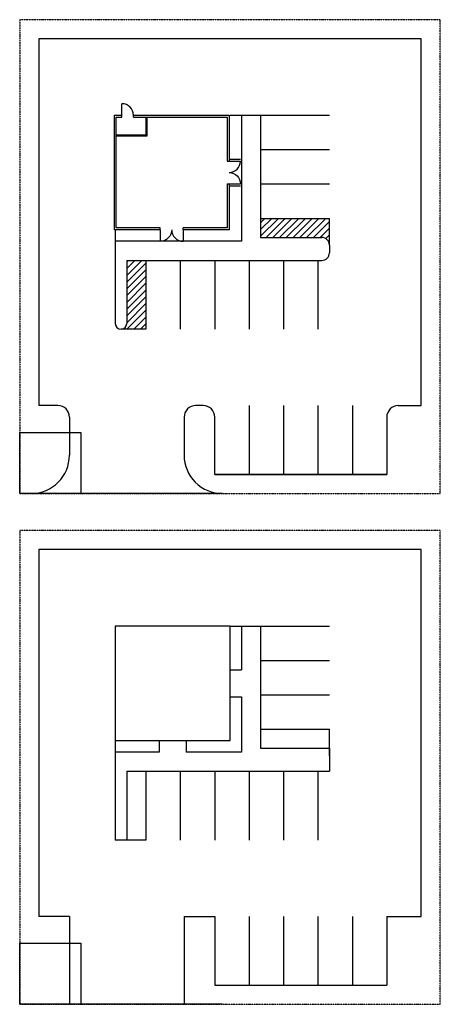
# Model space of a CAD drawing. Extents: x -6 to 3391, y -6 to 3092.
# Drawn here: x 2071 to 3391, y 0 to 3092 of the extents above; entities that cross this region are included whole.
import ezdxf

# ---------------------------------------------------------------- set-up
doc = ezdxf.new("R2010")
doc.units = 0
doc.linetypes.add('BORDER', pattern=[1.75, 0.5, -0.25, 0.5, -0.25, 0, -0.25])
doc.layers.get('0').update_dxf_attribs({"linetype": 'CONTINUOUS'})
for name, color, linetype in [('ART', 7, 'CONTINUOUS'), ('ART1', 7, 'CONTINUOUS'), ('DIMS', 1, 'CONTINUOUS'), ('MESSAGES', 6, 'CONTINUOUS')]:
    doc.layers.add(name, color=color, linetype=linetype)

# ---------------------------------------------------------------- blocks, each defined once
blk = doc.blocks.new('DOOR')
blk.add_line((0, 0), (0, 36))
blk.add_arc((0, 0), 36, 0, 90)
blk = doc.blocks.new('*X10')
at = {"color": 0}
for p, q in [((38.13, -0.76), (42.79, 3.9)), ((38.13, 1.01), (41.03, 3.9)), ((38.13, 2.78), (39.26, 3.9)), ((39.56, -1.1), (44.56, 3.9)), ((41.33, -1.1), (46.33, 3.9)), ((43.1, -1.1), (48.1, 3.9)), ((44.86, -1.1), (49.86, 3.9)), ((46.63, -1.1), (51.63, 3.9)), ((48.4, -1.1), (53.4, 3.9)), ((50.17, -1.1), (55.17, 3.9)), ((51.94, -1.1), (56.13, 3.1)), ((53.7, -1.1), (56.13, 1.33)), ((55.18, -1.39), (56.13, -0.44)), ((55.99, -2.35), (56.13, -2.21)), ((3.13, -11.01), (7.04, -7.1)), ((3.13, -9.24), (5.28, -7.1)), ((3.13, -7.48), (3.51, -7.1)), ((3.13, -12.78), (8.13, -7.78)), ((3.13, -14.55), (8.13, -9.55)), ((3.13, -16.31), (8.13, -11.31)), ((3.13, -18.08), (8.13, -13.08)), ((3.13, -19.85), (8.13, -14.85)), ((3.13, -21.62), (8.13, -16.62)), ((3.13, -23.39), (8.13, -18.39)), ((3.19, -25.1), (8.13, -20.15)), ((4.95, -25.1), (8.13, -21.92)), ((6.72, -25.1), (8.13, -23.69))]:
    blk.add_line(p, q, dxfattribs=at)

msp = doc.modelspace()

# ---------------------------------------------------------------- linework, layer by layer
at = {"layer": 'ART'}
for p, q in [((2131.27133, 3032.15808), (2131.27133, 1880.15808)), ((3331.27133, 1880.15808), (3331.27133, 3032.15808)), ((2368.27133, 2432.15808), (2368.27133, 2792.15808)), ((2731.27133, 2792.15808), (2827.27133, 2792.15808)), ((2767.27133, 2792.15808), (2767.27133, 2654.15808)), ((2827.27133, 2792.15808), (3043.27133, 2792.15808)), ((2827.27133, 2792.15808), (2827.27133, 2408.15808)), ((2827.27133, 2684.15808), (3043.27133, 2684.15808)), ((2728.27133, 2654.15808), (2764.27133, 2654.15808)), ((2767.27133, 2654.15808), (2767.27133, 2396.15808)), ((2728.27133, 2576.15808), (2728.27133, 2432.15808)), ((2728.27133, 2570.15808), (2764.27133, 2570.15808)), ((2827.27133, 2576.15808), (3043.27133, 2576.15808)), ((2827.27133, 2468.15808), (3043.27133, 2468.15808)), ((3043.27133, 2384.15808), (3043.27133, 2468.15808)), ((2512.27133, 2432.15808), (2368.27133, 2432.15808)), ((2371.27133, 2432.15808), (2371.27133, 2138.15808)), ((2512.27133, 2432.15808), (2512.27133, 2438.15808)), ((2584.27133, 2432.15808), (2584.27133, 2438.15808)), ((2728.27133, 2432.15808), (2584.27133, 2432.15808)), ((2593.27133, 2396.15808), (2371.27133, 2396.15808)), ((2767.27133, 2396.15808), (2593.27133, 2396.15808)), ((2827.27133, 2408.15808), (3019.27133, 2408.15808)), ((3043.27133, 2384.15808), (3043.27133, 2360.15808)), ((3043.27133, 2360.15808), (3043.27133, 2360.15808)), ((2407.27133, 2336.15808), (3019.27133, 2336.15808)), ((2407.27133, 2336.15808), (2407.27133, 2138.15808)), ((2467.27133, 2336.15808), (2467.27133, 2120.15808)), ((2575.27133, 2336.15808), (2575.27133, 2120.15808)), ((2683.27133, 2336.15808), (2683.27133, 2120.15808)), ((2791.27133, 2336.15808), (2791.27133, 2120.15808)), ((2899.27133, 2336.15808), (2899.27133, 2120.15808)), ((3007.27133, 2336.15808), (3007.27133, 2120.15808)), ((2467.27133, 2120.15808), (2389.27133, 2120.15808)), ((2191.27133, 1880.15808), (2131.27133, 1880.15808)), ((2791.27133, 1880.15808), (2791.27133, 1664.15808)), ((2899.27133, 1880.15808), (2899.27133, 1664.15808)), ((3007.27133, 1880.15808), (3007.27133, 1664.15808)), ((3115.27133, 1880.15808), (3115.27133, 1664.15808)), ((3259.27133, 1880.15808), (3331.27133, 1880.15808)), ((2227.27133, 1844.15808), (2227.27133, 1724.15808)), ((3223.27133, 1844.15808), (3223.27133, 1664.15808)), ((2683.27133, 1664.15808), (3223.27133, 1664.15808)), ((2707.27133, 1604.15808), (2107.27133, 1604.15808)), ((3331.27133, 1428), (2131.27133, 1428)), ((2131.27133, 1428), (2131.27133, 276)), ((3331.27133, 276), (3331.27133, 1428)), ((2731.27133, 1188), (2827.27133, 1188)), ((2767.27133, 1188), (2767.27133, 1050)), ((2827.27133, 1188), (3043.27133, 1188)), ((2827.27133, 1188), (2827.27133, 804)), ((2827.27133, 1080), (3043.27133, 1080)), ((2731.27133, 1050), (2767.27133, 1050)), ((2731.27133, 966), (2767.27133, 966)), ((2767.27133, 966), (2767.27133, 792)), ((2827.27133, 972), (3043.27133, 972)), ((2827.27133, 864), (3043.27133, 864)), ((3043.27133, 780), (3043.27133, 864)), ((2371.27133, 828), (2371.27133, 516)), ((2509.27133, 828), (2509.27133, 792)), ((2593.27133, 828), (2593.27133, 792)), ((2827.27133, 804), (3043.27133, 804)), ((3043.27133, 804), (3043.27133, 732)), ((2509.27133, 792), (2371.27133, 792)), ((2767.27133, 792), (2593.27133, 792)), ((3043.27133, 756), (3043.27133, 756)), ((2407.27133, 732), (3043.27133, 732)), ((2407.27133, 732), (2407.27133, 516)), ((2467.27133, 732), (2467.27133, 516)), ((2575.27133, 732), (2575.27133, 516)), ((2683.27133, 732), (2683.27133, 516)), ((2791.27133, 732), (2791.27133, 516)), ((2899.27133, 732), (2899.27133, 516)), ((3007.27133, 732), (3007.27133, 516)), ((2407.27133, 516), (2371.27133, 516)), ((2467.27133, 516), (2389.27133, 516)), ((2227.27133, 276), (2131.27133, 276)), ((2227.27133, 276), (2227.27133, 0)), ((2587.27133, 276), (2587.27133, 0)), ((2587.27133, 276), (2683.27133, 276)), ((2683.27133, 276), (2683.27133, 60)), ((2791.27133, 276), (2791.27133, 60)), ((2899.27133, 276), (2899.27133, 60)), ((3007.27133, 276), (3007.27133, 60)), ((3115.27133, 276), (3115.27133, 60)), ((3223.27133, 276), (3223.27133, 60)), ((3223.27133, 276), (3331.27133, 276)), ((2683.27133, 60), (3223.27133, 60)), ((2683.27133, 60), (3223.27133, 60)), ((2707.27133, 0), (2107.27133, 0))]:
    msp.add_line(p, q, dxfattribs=at)
at = {"layer": 'ART', "linetype": 'BORDER'}
for p, q in [((2107.27133, 1604.15808), (2071.27133, 1604.15808)), ((2107.27133, 0), (2071.27133, 0))]:
    msp.add_line(p, q, dxfattribs=at)
for points in [[(2071.27133, 1604.15808), (3391.27133, 1604.15808), (3391.27133, 3092.15808), (2071.27133, 3092.15808)], [(2071.27133, 0), (3391.27133, 0), (3391.27133, 1488), (2071.27133, 1488)]]:
    msp.add_lwpolyline(points, close=True, dxfattribs=at)
at = {"layer": 'ART'}
msp.add_lwpolyline([(3331.27133, 3032.15808), (2131.27133, 3032.15808)], dxfattribs=at)
msp.add_lwpolyline([(3223.27133, 1664.15808), (2683.27133, 1664.15808), (2683.27133, 1844.15808, 0.4142135624), (2647.27133, 1880.15808), (2623.27133, 1880.15808, 0.4142135624), (2587.27133, 1844.15808), (2587.27133, 1724.15808, 0.4142135624), (2707.27133, 1604.15808)], format="xyb", dxfattribs=at)
for centre, radius, start, end in [((3019.27133, 2384.15808), 24, 0, 90), ((3019.27133, 2360.15808), 24, 270, 0), ((2389.27133, 2138.15808), 18, 180, 0), ((2191.27133, 1844.15808), 36, 360, 90), ((3259.27133, 1844.15808), 36, 90, 180), ((2107.27133, 1724.15808), 120, 270, 0), ((2647.27133, 240), 36, 0, 0)]:
    msp.add_arc(centre, radius, start, end, dxfattribs=at)
at = {"layer": 'ART1'}
for p, q in [((2368.27133, 2792.15808), (2392.27133, 2792.15808)), ((2374.27133, 2438.15808), (2374.27133, 2786.15808)), ((2374.27133, 2786.15808), (2392.27133, 2786.15808)), ((2392.27133, 2786.15808), (2392.27133, 2792.15808)), ((2428.27133, 2792.15808), (2728.27133, 2792.15808)), ((2428.27133, 2786.15808), (2428.27133, 2792.15808)), ((2428.27133, 2786.15808), (2722.27133, 2786.15808)), ((2722.27133, 2786.15808), (2722.27133, 2648.15808)), ((2728.27133, 2792.15808), (2728.27133, 2648.15808)), ((2722.27133, 2648.15808), (2728.27133, 2648.15808)), ((2722.27133, 2576.15808), (2722.27133, 2438.15808)), ((2722.27133, 2576.15808), (2728.27133, 2576.15808)), ((2512.27133, 2438.15808), (2374.27133, 2438.15808)), ((2722.27133, 2438.15808), (2584.27133, 2438.15808))]:
    msp.add_line(p, q, dxfattribs=at)
for points in [[(2466.77133, 2786.15808), (2466.77133, 2729.65808), (2374.27133, 2729.65808)], [(2470.27133, 2786.15808), (2470.27133, 2726.15808), (2374.27133, 2726.15808)]]:
    msp.add_lwpolyline(points, dxfattribs=at)
at = {"layer": 'DIMS'}
msp.add_lwpolyline([(2371.27133, 1188), (2371.27133, 828), (2731.27133, 828), (2731.27133, 1188)], close=True, dxfattribs=at)
at = {"layer": 'MESSAGES'}
for points in [[(2071.27133, 1604.15808), (2071.27133, 1796.15808), (2263.27133, 1796.15808), (2263.27133, 1604.15808)], [(2071.27133, 0), (2071.27133, 192), (2263.27133, 192), (2263.27133, 0)]]:
    msp.add_lwpolyline(points, close=True, dxfattribs=at)

# ---------------------------------------------------------------- block references
at = {"layer": 'ART', "xscale": 12, "yscale": 12, "zscale": 12}
msp.add_blockref('*X10', (2369.70099, 2421.32544), dxfattribs=at)
at = {"layer": 'ART1'}
msp.add_blockref('DOOR', (2392.27133, 2792.15808), dxfattribs=at)
for p, rotation in [((2728.27133, 2648.15808), 270), ((2584.27133, 2432.15808), 180)]:
    msp.add_blockref('DOOR', p, dxfattribs=dict(at, rotation=rotation))
at = {"layer": 'ART1', "xscale": -1}
for p, rotation in [((2728.27133, 2576.15808), 270), ((2512.27133, 2432.15808), 180)]:
    msp.add_blockref('DOOR', p, dxfattribs=dict(at, rotation=rotation))

doc.saveas('drawing.dxf')
